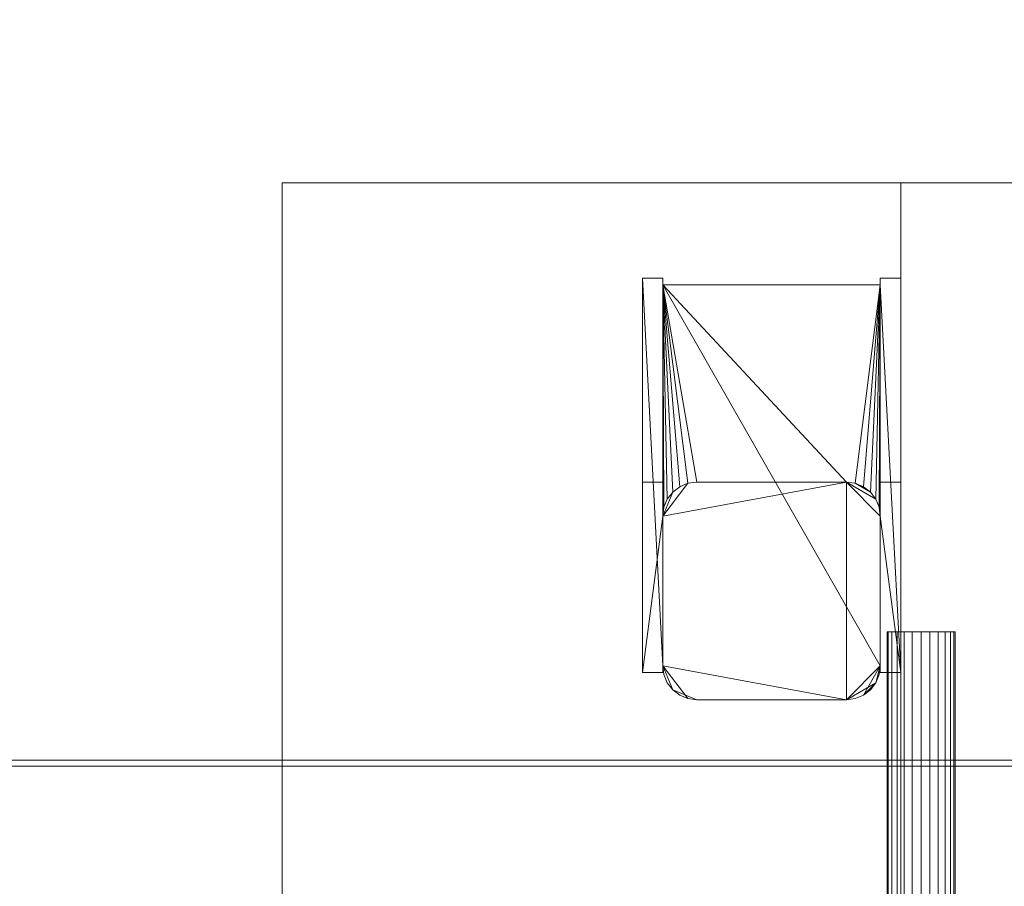
# Model space of a CAD drawing. Units: inches. Extents: x -131 to 208, y -61 to 30.
# Drawn here: x 73 to 109, y -2 to 30 of the extents above; entities that cross this region are included whole.
import ezdxf

# ---------------------------------------------------------------- set-up
doc = ezdxf.new("R2010")
doc.units = ezdxf.units.IN
doc.header["$LTSCALE"] = 8
doc.header["$MEASUREMENT"] = 0
doc.layers.add('A-GENM', color=13, linetype='Continuous', lineweight=9)

# ---------------------------------------------------------------- blocks, each defined once
blk = doc.blocks.new('FamilyGeomCombination_3364-_3D_')
at = {"layer": 'A-GENM'}
mesh = blk.add_polyface(dxfattribs=at)
corners = [(-103.5, -5), (-98, -5), (-97.676, -5.043), (-97.375, -5.167), (-97.116, -5.366), (-96.917, -5.625), (-96.793, -5.926), (-96.75, -6.25), (-96.75, -6), (-96, -6), (-96, -20.5), (-96.75, -20.5), (-96.75, -20.25), (-104.75, -20.25), (-104.75, -20.5), (-105.5, -20.5), (-105.5, -6), (-104.75, -6), (-104.75, -6.25), (-104.707, -5.926), (-104.583, -5.625), (-104.384, -5.366), (-104.125, -5.167), (-103.824, -5.043), (-103.5, 5), (-103.824, 5.043), (-104.125, 5.167), (-104.384, 5.366), (-104.583, 5.625), (-104.707, 5.926), (-104.75, 6.25), (-104.75, 6), (-105.5, 6), (-105.5, 20.5), (-104.75, 20.5), (-104.75, 20.25), (-96.75, 20.25), (-96.75, 20.5), (-96, 20.5), (-96, 6), (-96.75, 6), (-96.75, 6.25), (-96.793, 5.926), (-96.917, 5.625), (-97.116, 5.366), (-97.375, 5.167), (-97.676, 5.043), (-98, 5), (103.5, -5), (103.824, -5.043), (104.125, -5.167), (104.384, -5.366), (104.583, -5.625), (104.707, -5.926), (104.75, -6.25), (104.75, -6), (105.5, -6), (105.5, -20.5), (104.75, -20.5), (104.75, -20.25), (96.75, -20.25), (96.75, -20.5), (96, -20.5), (96, -6), (96.75, -6), (96.75, -6.25), (96.793, -5.926), (96.917, -5.625), (97.116, -5.366), (97.375, -5.167), (97.676, -5.043), (98, -5), (103.5, 5), (98, 5), (97.676, 5.043), (97.375, 5.167), (97.116, 5.366), (96.917, 5.625), (96.793, 5.926), (96.75, 6.25), (96.75, 6), (96, 6), (96, 20.5), (96.75, 20.5), (96.75, 20.25), (104.75, 20.25), (104.75, 20.5), (105.5, 20.5), (105.5, 6), (104.75, 6), (104.75, 6.25), (104.707, 5.926), (104.583, 5.625), (104.384, 5.366), (104.125, 5.167), (103.824, 5.043)]
mesh.append_faces([[corners[k] for k in face] for face in [(54, 52, 53)]], dxfattribs={"vtx0": -1})
mesh.append_faces([[corners[k] for k in face] for face in [(85, 90, 84)]], dxfattribs={"vtx0": -1, "vtx1": -1})
mesh.append_faces([[corners[k] for k in face] for face in [(30, 36, 41, 24), (65, 48, 54, 60), (90, 72, 79, 84)]], dxfattribs={"vtx0": -1, "vtx1": -1, "vtx2": -1, "vtx3": -1})
mesh.append_faces([[corners[k] for k in face] for face in [(18, 7, 12, 13)]], dxfattribs={"vtx0": -1, "vtx1": -1, "vtx3": -1})
mesh.append_faces([[corners[k] for k in face] for face in [(18, 23, 0), (54, 59, 60)]], dxfattribs={"vtx0": -1, "vtx2": -1})
mesh.append_faces([[corners[k] for k in face] for face in [(7, 1, 2, 3), (18, 21, 22, 23), (41, 43, 44, 45), (54, 48, 49, 50), (65, 68, 69, 70), (90, 92, 93, 94), (79, 72, 73, 74)]], dxfattribs={"vtx0": -1, "vtx3": -1})
mesh.append_faces([[corners[k] for k in face] for face in [(6, 7, 5), (42, 43, 41)]], dxfattribs={"vtx1": -1})
mesh.append_faces([[corners[k] for k in face] for face in [(4, 5, 7, 3), (35, 36, 30), (46, 47, 41, 45), (47, 24, 41), (26, 27, 30, 25), (24, 25, 30), (51, 52, 54, 50), (71, 48, 65, 70), (95, 72, 90, 94), (75, 76, 79, 74)]], dxfattribs={"vtx1": -1, "vtx2": -1})
mesh.append_faces([[corners[k] for k in face] for face in [(0, 1, 7, 18)]], dxfattribs={"vtx1": -1, "vtx2": -1, "vtx3": -1})
mesh.append_faces([[corners[k] for k in face] for face in [(39, 40, 41, 38), (33, 34, 35, 32), (28, 29, 30, 27), (57, 58, 59, 56), (63, 64, 65, 62), (77, 78, 79, 76), (90, 91, 92)]], dxfattribs={"vtx2": -1})
mesh.append_faces([[corners[k] for k in face] for face in [(10, 11, 12, 7), (16, 17, 18, 13), (36, 37, 38, 41), (30, 31, 32, 35), (54, 55, 56, 59), (60, 61, 62, 65), (88, 89, 90, 85), (82, 83, 84, 79)]], dxfattribs={"vtx2": -1, "vtx3": -1})
mesh.append_faces([[corners[k] for k in face] for face in [(18, 19, 20, 21), (7, 8, 9, 10), (13, 14, 15, 16), (65, 66, 67, 68), (85, 86, 87, 88), (79, 80, 81, 82)]], dxfattribs={"vtx3": -1})
mesh = blk.add_polyface(dxfattribs=at)
corners = [(96, 20.5), (96, 6), (96, 6, 32), (96, 13, 32), (96, 20.5, 26)]
mesh.append_faces([[corners[k] for k in face] for face in [(2, 3, 4)]], dxfattribs={"vtx2": -1})
mesh.append_faces([[corners[k] for k in face] for face in [(4, 0, 1, 2)]], dxfattribs={"vtx3": -1})
mesh = blk.add_polyface(dxfattribs=at)
corners = [(96.75, 20.5, 26), (96, 20.5, 26), (96, 13, 32), (96.75, 13, 32)]
mesh.append_faces([[corners[k] for k in face] for face in [(0, 1, 2, 3)]])
mesh = blk.add_polyface(dxfattribs=at)
corners = [(96.75, 20.5, 26), (96.75, 20.5), (96, 20.5), (96, 20.5, 26)]
mesh.append_faces([[corners[k] for k in face] for face in [(0, 1, 2, 3)]])
mesh = blk.add_polyface(dxfattribs=at)
corners = [(96.75, 20.5), (96.75, 20.5, 26), (96.75, 13, 32), (96.75, 11.75, 32), (96.75, 11.75, 25.963), (96.75, 20.25, 25.963), (96.75, 20.25), (96.75, 6, 32), (96.75, 6), (96.75, 6.25), (96.75, 6.25, 32)]
mesh.append_faces([[corners[k] for k in face] for face in [(7, 8, 9, 10)]])
mesh.append_faces([[corners[k] for k in face] for face in [(5, 1, 2)]], dxfattribs={"vtx0": -1, "vtx2": -1})
mesh.append_faces([[corners[k] for k in face] for face in [(5, 6, 0, 1), (2, 3, 4, 5)]], dxfattribs={"vtx3": -1})
mesh = blk.add_polyface(dxfattribs=at)
corners = [(104.75, 6), (104.75, 6, 32), (104.75, 6.25, 32), (104.75, 6.25), (104.75, 13, 32), (104.75, 20.5, 26), (104.75, 20.5), (104.75, 20.25), (104.75, 20.25, 25.963), (104.75, 11.75, 25.963), (104.75, 11.75, 32)]
mesh.append_faces([[corners[k] for k in face] for face in [(1, 2, 3, 0)]])
mesh.append_faces([[corners[k] for k in face] for face in [(4, 5, 8, 9)]], dxfattribs={"vtx1": -1, "vtx3": -1})
mesh.append_faces([[corners[k] for k in face] for face in [(9, 10, 4), (6, 7, 8, 5)]], dxfattribs={"vtx2": -1})
mesh = blk.add_polyface(dxfattribs=at)
corners = [(104.75, 13, 32), (105.5, 13, 32), (105.5, 20.5, 26), (104.75, 20.5, 26)]
mesh.append_faces([[corners[k] for k in face] for face in [(0, 1, 2, 3)]])
mesh = blk.add_polyface(dxfattribs=at)
corners = [(104.75, 20.5), (104.75, 20.5, 26), (105.5, 20.5, 26), (105.5, 20.5)]
mesh.append_faces([[corners[k] for k in face] for face in [(2, 3, 0, 1)]])
mesh = blk.add_polyface(dxfattribs=at)
corners = [(105.5, 20.5), (105.5, 20.5, 26), (105.5, 13, 32), (105.5, 6, 32), (105.5, 6)]
mesh.append_faces([[corners[k] for k in face] for face in [(4, 0, 1)]], dxfattribs={"vtx2": -1})
mesh.append_faces([[corners[k] for k in face] for face in [(1, 2, 3, 4)]], dxfattribs={"vtx3": -1})
mesh = blk.add_polyface(dxfattribs=at)
corners = [(-104.75, -20.25, 25.963), (-96.75, -20.25, 25.963), (-96.75, -11.75, 25.963), (-96.793, -12.074, 25.963), (-96.917, -12.375, 25.963), (-97.116, -12.634, 25.963), (-97.375, -12.833, 25.963), (-97.676, -12.957, 25.963), (-98, -13, 25.963), (-103.5, -13, 25.963), (-103.824, -12.957, 25.963), (-104.125, -12.833, 25.963), (-104.384, -12.634, 25.963), (-104.583, -12.375, 25.963), (-104.707, -12.074, 25.963), (-104.75, -11.75, 25.963), (-96.75, 20.25, 25.963), (-104.75, 20.25, 25.963), (-104.75, 11.75, 25.963), (-104.707, 12.074, 25.963), (-104.583, 12.375, 25.963), (-104.384, 12.634, 25.963), (-104.125, 12.833, 25.963), (-103.824, 12.957, 25.963), (-103.5, 13, 25.963), (-98, 13, 25.963), (-97.676, 12.957, 25.963), (-97.375, 12.833, 25.963), (-97.116, 12.634, 25.963), (-96.917, 12.375, 25.963), (-96.793, 12.074, 25.963), (-96.75, 11.75, 25.963), (96.75, -20.25, 25.963), (104.75, -20.25, 25.963), (104.75, -11.75, 25.963), (104.707, -12.074, 25.963), (104.583, -12.375, 25.963), (104.384, -12.634, 25.963), (104.125, -12.833, 25.963), (103.824, -12.957, 25.963), (103.5, -13, 25.963), (98, -13, 25.963), (97.676, -12.957, 25.963), (97.375, -12.833, 25.963), (97.116, -12.634, 25.963), (96.917, -12.375, 25.963), (96.793, -12.074, 25.963), (96.75, -11.75, 25.963), (104.75, 20.25, 25.963), (96.75, 20.25, 25.963), (96.75, 11.75, 25.963), (96.793, 12.074, 25.963), (96.917, 12.375, 25.963), (97.116, 12.634, 25.963), (97.375, 12.833, 25.963), (97.676, 12.957, 25.963), (98, 13, 25.963), (103.5, 13, 25.963), (103.824, 12.957, 25.963), (104.125, 12.833, 25.963), (104.384, 12.634, 25.963), (104.583, 12.375, 25.963), (104.707, 12.074, 25.963), (104.75, 11.75, 25.963)]
mesh.append_faces([[corners[k] for k in face] for face in [(6, 1, 5), (11, 0, 10), (27, 16, 26), (30, 16, 29), (22, 17, 21), (20, 17, 19), (38, 33, 37), (43, 32, 42), (41, 32, 40), (59, 48, 58), (62, 48, 61), (54, 49, 53), (52, 49, 51)]], dxfattribs={"vtx0": -1, "vtx1": -1})
mesh.append_faces([[corners[k] for k in face] for face in [(1, 6, 7), (1, 8, 9), (0, 11, 12), (16, 27, 28), (17, 22, 23), (33, 38, 39), (33, 39, 40, 32), (32, 43, 44), (48, 59, 60), (49, 54, 55)]], dxfattribs={"vtx0": -1, "vtx2": -1})
mesh.append_faces([[corners[k] for k in face] for face in [(2, 3, 1), (18, 19, 17), (34, 35, 33), (50, 51, 49)]], dxfattribs={"vtx1": -1})
mesh.append_faces([[corners[k] for k in face] for face in [(4, 5, 1), (3, 4, 1), (7, 8, 1), (12, 13, 0), (13, 14, 0), (25, 26, 16), (28, 29, 16), (23, 24, 17), (20, 21, 17), (36, 37, 33), (35, 36, 33), (44, 45, 32), (45, 46, 32), (41, 42, 32), (60, 61, 48), (55, 56, 49), (56, 57, 49), (52, 53, 49)]], dxfattribs={"vtx1": -1, "vtx2": -1})
mesh.append_faces([[corners[k] for k in face] for face in [(9, 10, 0, 1), (24, 25, 16, 17), (57, 58, 48, 49)]], dxfattribs={"vtx1": -1, "vtx3": -1})
mesh.append_faces([[corners[k] for k in face] for face in [(14, 15, 0), (30, 31, 16), (46, 47, 32), (62, 63, 48)]], dxfattribs={"vtx2": -1})
mesh = blk.add_polyface(dxfattribs=at)
corners = [(96.75, 20.25, 25.963), (104.75, 20.25, 25.963), (104.75, 20.25), (96.75, 20.25)]
mesh.append_faces([[corners[k] for k in face] for face in [(0, 1, 2, 3)]])
mesh = blk.add_polyface(dxfattribs=at)
corners = [(-103.5, -5, 41), (-103.824, -5.043, 41), (-104.125, -5.167, 41), (-104.384, -5.366, 41), (-104.583, -5.625, 41), (-104.707, -5.926, 41), (-104.75, -6.25, 41), (-104.75, -11.75, 41), (-104.707, -12.074, 41), (-104.583, -12.375, 41), (-104.384, -12.634, 41), (-104.125, -12.833, 41), (-103.824, -12.957, 41), (-103.5, -13, 41), (-98, -13, 41), (-97.676, -12.957, 41), (-97.375, -12.833, 41), (-97.116, -12.634, 41), (-96.917, -12.375, 41), (-96.793, -12.074, 41), (-96.75, -11.75, 41), (-96.75, -6.25, 41), (-96.793, -5.926, 41), (-96.917, -5.625, 41), (-97.116, -5.366, 41), (-97.375, -5.167, 41), (-97.676, -5.043, 41), (-98, -5, 41), (-103.5, 5, 41), (-98, 5, 41), (-97.676, 5.043, 41), (-97.375, 5.167, 41), (-97.116, 5.366, 41), (-96.917, 5.625, 41), (-96.793, 5.926, 41), (-96.75, 6.25, 41), (-96.75, 11.75, 41), (-96.793, 12.074, 41), (-96.917, 12.375, 41), (-97.116, 12.634, 41), (-97.375, 12.833, 41), (-97.676, 12.957, 41), (-98, 13, 41), (-103.5, 13, 41), (-103.824, 12.957, 41), (-104.125, 12.833, 41), (-104.384, 12.634, 41), (-104.583, 12.375, 41), (-104.707, 12.074, 41), (-104.75, 11.75, 41), (-104.75, 6.25, 41), (-104.707, 5.926, 41), (-104.583, 5.625, 41), (-104.384, 5.366, 41), (-104.125, 5.167, 41), (-103.824, 5.043, 41), (103.5, -5, 41), (98, -5, 41), (97.676, -5.043, 41), (97.375, -5.167, 41), (97.116, -5.366, 41), (96.917, -5.625, 41), (96.793, -5.926, 41), (96.75, -6.25, 41), (96.75, -11.75, 41), (96.793, -12.074, 41), (96.917, -12.375, 41), (97.116, -12.634, 41), (97.375, -12.833, 41), (97.676, -12.957, 41), (98, -13, 41), (103.5, -13, 41), (103.824, -12.957, 41), (104.125, -12.833, 41), (104.384, -12.634, 41), (104.583, -12.375, 41), (104.707, -12.074, 41), (104.75, -11.75, 41), (104.75, -6.25, 41), (104.707, -5.926, 41), (104.583, -5.625, 41), (104.384, -5.366, 41), (104.125, -5.167, 41), (103.824, -5.043, 41), (103.5, 5, 41), (103.824, 5.043, 41), (104.125, 5.167, 41), (104.384, 5.366, 41), (104.583, 5.625, 41), (104.707, 5.926, 41), (104.75, 6.25, 41), (104.75, 11.75, 41), (104.707, 12.074, 41), (104.583, 12.375, 41), (104.384, 12.634, 41), (104.125, 12.833, 41), (103.824, 12.957, 41), (103.5, 13, 41), (98, 13, 41), (97.676, 12.957, 41), (97.375, 12.833, 41), (97.116, 12.634, 41), (96.917, 12.375, 41), (96.793, 12.074, 41), (96.75, 11.75, 41), (96.75, 6.25, 41), (96.793, 5.926, 41), (96.917, 5.625, 41), (97.116, 5.366, 41), (97.375, 5.167, 41), (97.676, 5.043, 41), (98, 5, 41)]
mesh.append_faces([[corners[k] for k in face] for face in [(3, 0, 1, 2), (32, 29, 30, 31), (42, 39, 40, 41), (75, 72, 73, 74), (60, 57, 58, 59)]], dxfattribs={"vtx0": -1})
mesh.append_faces([[corners[k] for k in face] for face in [(50, 29, 49), (46, 49, 44, 45), (44, 49, 43), (101, 104, 99, 100)]], dxfattribs={"vtx0": -1, "vtx1": -1})
mesh.append_faces([[corners[k] for k in face] for face in [(0, 3, 6), (36, 39, 42, 35), (64, 70, 77, 63), (57, 60, 63), (105, 84, 97, 104)]], dxfattribs={"vtx0": -1, "vtx1": -1, "vtx2": -1})
mesh.append_faces([[corners[k] for k in face] for face in [(7, 10, 13, 21), (21, 24, 27, 7), (29, 32, 35, 49)]], dxfattribs={"vtx0": -1, "vtx1": -1, "vtx2": -1, "vtx3": -1})
mesh.append_faces([[corners[k] for k in face] for face in [(50, 53, 28, 29), (49, 35, 42, 43), (63, 77, 56, 57), (105, 108, 111, 84)]], dxfattribs={"vtx0": -1, "vtx1": -1, "vtx3": -1})
mesh.append_faces([[corners[k] for k in face] for face in [(20, 16, 17), (21, 13, 14, 20), (56, 78, 79, 83), (83, 79, 80, 82), (56, 77, 78)]], dxfattribs={"vtx0": -1, "vtx2": -1})
mesh.append_faces([[corners[k] for k in face] for face in [(84, 90, 91, 97)]], dxfattribs={"vtx0": -1, "vtx2": -1, "vtx3": -1})
mesh.append_faces([[corners[k] for k in face] for face in [(88, 84, 85, 86), (97, 91, 92, 93)]], dxfattribs={"vtx0": -1, "vtx3": -1})
mesh.append_faces([[corners[k] for k in face] for face in [(9, 10, 7, 8), (52, 53, 50, 51), (66, 67, 64, 65), (107, 108, 105, 106)]], dxfattribs={"vtx1": -1})
mesh.append_faces([[corners[k] for k in face] for face in [(71, 72, 77, 70), (67, 68, 64), (89, 90, 84, 88), (98, 99, 104, 97)]], dxfattribs={"vtx1": -1, "vtx2": -1})
mesh.append_faces([[corners[k] for k in face] for face in [(6, 7, 27, 0), (96, 97, 93, 94)]], dxfattribs={"vtx1": -1, "vtx3": -1})
mesh.append_faces([[corners[k] for k in face] for face in [(18, 19, 20, 17), (4, 5, 6, 3), (33, 34, 35, 32), (54, 55, 28, 53), (47, 48, 49, 46), (80, 81, 82), (61, 62, 63, 60), (86, 87, 88), (94, 95, 96), (102, 103, 104, 101)]], dxfattribs={"vtx2": -1})
mesh.append_faces([[corners[k] for k in face] for face in [(14, 15, 16, 20), (75, 76, 77, 72), (68, 69, 70, 64)]], dxfattribs={"vtx2": -1, "vtx3": -1})
mesh.append_faces([[corners[k] for k in face] for face in [(10, 11, 12, 13), (21, 22, 23, 24), (24, 25, 26, 27), (36, 37, 38, 39), (108, 109, 110, 111)]], dxfattribs={"vtx3": -1})
mesh = blk.add_polyface(dxfattribs=at)
corners = [(96, 13, 32), (96, 6, 32), (96.75, 6, 32), (96.75, 6.25, 32), (96.75, 11.75, 32), (96.75, 13, 32)]
mesh.append_faces([[corners[k] for k in face] for face in [(0, 1, 4, 5)]], dxfattribs={"vtx1": -1})
mesh.append_faces([[corners[k] for k in face] for face in [(1, 2, 3, 4)]], dxfattribs={"vtx3": -1})
mesh = blk.add_polyface(dxfattribs=at)
corners = [(96.75, 11.75, 41), (96.793, 12.074, 41), (96.917, 12.375, 41), (97.116, 12.634, 41), (97.375, 12.833, 41), (97.676, 12.957, 41), (98, 13, 41), (98, 13, 25.963), (97.676, 12.957, 25.963), (97.375, 12.833, 25.963), (97.116, 12.634, 25.963), (96.917, 12.375, 25.963), (96.793, 12.074, 25.963), (96.75, 11.75, 25.963), (96.75, 11.75, 32)]
mesh.append_faces([[corners[k] for k in face] for face in [(5, 8, 9, 4), (10, 3, 4, 9), (2, 11, 12, 1), (11, 2, 3, 10)]], dxfattribs={"vtx0": -1, "vtx2": -1})
mesh.append_faces([[corners[k] for k in face] for face in [(6, 7, 8, 5), (14, 0, 1)]], dxfattribs={"vtx2": -1})
mesh.append_faces([[corners[k] for k in face] for face in [(12, 13, 14, 1)]], dxfattribs={"vtx2": -1, "vtx3": -1})
mesh = blk.add_polyface(dxfattribs=at)
corners = [(98, 13, 41), (103.5, 13, 41), (103.5, 13, 25.963), (98, 13, 25.963)]
mesh.append_faces([[corners[k] for k in face] for face in [(3, 0, 1, 2)]])
mesh = blk.add_polyface(dxfattribs=at)
corners = [(103.5, 13, 41), (103.824, 12.957, 41), (104.125, 12.833, 41), (104.384, 12.634, 41), (104.583, 12.375, 41), (104.707, 12.074, 41), (104.75, 11.75, 41), (104.75, 11.75, 32), (104.75, 11.75, 25.963), (104.707, 12.074, 25.963), (104.583, 12.375, 25.963), (104.384, 12.634, 25.963), (104.125, 12.833, 25.963), (103.824, 12.957, 25.963), (103.5, 13, 25.963)]
mesh.append_faces([[corners[k] for k in face] for face in [(1, 13, 14, 0)]], dxfattribs={"vtx0": -1})
mesh.append_faces([[corners[k] for k in face] for face in [(5, 9, 10, 4), (4, 10, 11, 3), (3, 11, 12, 2), (2, 12, 13, 1)]], dxfattribs={"vtx0": -1, "vtx2": -1})
mesh.append_faces([[corners[k] for k in face] for face in [(8, 9, 7)]], dxfattribs={"vtx1": -1})
mesh.append_faces([[corners[k] for k in face] for face in [(5, 6, 7, 9)]], dxfattribs={"vtx2": -1, "vtx3": -1})
mesh = blk.add_polyface(dxfattribs=at)
corners = [(105.5, 6, 32), (105.5, 13, 32), (104.75, 13, 32), (104.75, 11.75, 32), (104.75, 6.25, 32), (104.75, 6, 32)]
mesh.append_faces([[corners[k] for k in face] for face in [(3, 0, 1, 2), (0, 3, 4, 5)]], dxfattribs={"vtx0": -1})
mesh = blk.add_polyface(dxfattribs=at)
corners = [(96.75, 6.25, 41), (96.75, 11.75, 41), (96.75, 11.75, 32), (96.75, 6.25, 32)]
mesh.append_faces([[corners[k] for k in face] for face in [(0, 1, 2, 3)]])
mesh = blk.add_polyface(dxfattribs=at)
corners = [(104.75, 6.25, 41), (104.75, 6.25, 32), (104.75, 11.75, 32), (104.75, 11.75, 41)]
mesh.append_faces([[corners[k] for k in face] for face in [(0, 1, 2, 3)]])
mesh = blk.add_polyface(dxfattribs=at)
corners = [(98, 5, 41), (97.676, 5.043, 41), (97.375, 5.167, 41), (97.116, 5.366, 41), (96.917, 5.625, 41), (96.793, 5.926, 41), (96.75, 6.25, 41), (96.75, 6.25, 32), (96.75, 6.25), (96.793, 5.926), (96.917, 5.625), (97.116, 5.366), (97.375, 5.167), (97.676, 5.043), (98, 5)]
mesh.append_faces([[corners[k] for k in face] for face in [(1, 13, 14, 0)]], dxfattribs={"vtx0": -1})
mesh.append_faces([[corners[k] for k in face] for face in [(5, 9, 10, 4), (4, 10, 11, 3), (3, 11, 12, 2), (2, 12, 13, 1)]], dxfattribs={"vtx0": -1, "vtx2": -1})
mesh.append_faces([[corners[k] for k in face] for face in [(7, 8, 9)]], dxfattribs={"vtx2": -1})
mesh.append_faces([[corners[k] for k in face] for face in [(5, 6, 7, 9)]], dxfattribs={"vtx2": -1, "vtx3": -1})
mesh = blk.add_polyface(dxfattribs=at)
corners = [(104.75, 6.25, 41), (104.707, 5.926, 41), (104.583, 5.625, 41), (104.384, 5.366, 41), (104.125, 5.167, 41), (103.824, 5.043, 41), (103.5, 5, 41), (103.5, 5), (103.824, 5.043), (104.125, 5.167), (104.384, 5.366), (104.583, 5.625), (104.707, 5.926), (104.75, 6.25), (104.75, 6.25, 32)]
mesh.append_faces([[corners[k] for k in face] for face in [(5, 8, 9, 4), (4, 9, 10, 3), (2, 11, 12, 1), (11, 2, 3, 10)]], dxfattribs={"vtx0": -1, "vtx2": -1})
mesh.append_faces([[corners[k] for k in face] for face in [(6, 7, 8, 5), (14, 0, 1)]], dxfattribs={"vtx2": -1})
mesh.append_faces([[corners[k] for k in face] for face in [(12, 13, 14, 1)]], dxfattribs={"vtx2": -1, "vtx3": -1})
mesh = blk.add_polyface(dxfattribs=at)
corners = [(96.75, 6, 32), (96, 6, 32), (96, 6), (96.75, 6)]
mesh.append_faces([[corners[k] for k in face] for face in [(0, 1, 2, 3)]])
mesh = blk.add_polyface(dxfattribs=at)
corners = [(104.75, 6), (105.5, 6), (105.5, 6, 32), (104.75, 6, 32)]
mesh.append_faces([[corners[k] for k in face] for face in [(0, 1, 2, 3)]])
mesh = blk.add_polyface(dxfattribs=at)
corners = [(98, 5, 41), (98, 5), (103.5, 5), (103.5, 5, 41)]
mesh.append_faces([[corners[k] for k in face] for face in [(0, 1, 2, 3)]])

msp = doc.modelspace()

# ---------------------------------------------------------------- block references
at = {"layer": 'A-GENM'}
msp.add_blockref('FamilyGeomCombination_3364-_3D_', (0, 0), dxfattribs=at)

# ---------------------------------------------------------------- meshes
mesh = msp.add_polyface(dxfattribs=at)
corners = [(-130.75, -30, -54), (-130.75, 30, -54), (-70.75, 30, -54), (-70.75, -30, -54), (82.75, 24, -54), (182.75, 24, -54), (182.75, -40, -54), (82.75, -40, -54)]
mesh.append_faces([[corners[k] for k in face] for face in [(1, 2, 3, 0), (4, 5, 6, 7)]])
mesh = msp.add_polyface(dxfattribs=at)
corners = [(-130.75, -30), (-70.75, -30), (-70.75, 30), (-130.75, 30), (82.75, 24), (82.75, -40), (182.75, -40), (182.75, 24)]
mesh.append_faces([[corners[k] for k in face] for face in [(2, 3, 0, 1), (7, 4, 5, 6)]])
mesh = msp.add_polyface(dxfattribs=at)
corners = [(82.75, -40), (82.75, 24), (82.75, 24, -54), (82.75, -40, -54)]
mesh.append_faces([[corners[k] for k in face] for face in [(3, 0, 1, 2)]])
mesh = msp.add_polyface(dxfattribs=at)
corners = [(82.75, 24), (182.75, 24), (182.75, 24, -54), (82.75, 24, -54)]
mesh.append_faces([[corners[k] for k in face] for face in [(0, 1, 2, 3)]])
mesh = msp.add_polyface(dxfattribs=at)
corners = [(105.5, 24, 6), (105.5, -40, 6), (182.75, -40, 6), (182.75, 24, 6)]
mesh.append_faces([[corners[k] for k in face] for face in [(0, 1, 2, 3)]])
mesh = msp.add_polyface(dxfattribs=at)
corners = [(182.75, 24), (182.75, -40), (105.5, -40), (105.5, 24)]
mesh.append_faces([[corners[k] for k in face] for face in [(1, 2, 3, 0)]])
mesh = msp.add_polyface(dxfattribs=at)
corners = [(105.5, 24, 6), (182.75, 24, 6), (182.75, 24), (105.5, 24)]
mesh.append_faces([[corners[k] for k in face] for face in [(0, 1, 2, 3)]])
mesh = msp.add_polyface(dxfattribs=at)
corners = [(105.5, -40, 6), (105.5, 24, 6), (105.5, 24), (105.5, -40)]
mesh.append_faces([[corners[k] for k in face] for face in [(3, 0, 1, 2)]])
mesh = msp.add_polyface(dxfattribs=at)
corners = [(-110.25, 7.5, 35.5), (-110.207, 7.5, 35.824), (-110.083, 7.5, 36.125), (-109.884, 7.5, 36.384), (-109.625, 7.5, 36.583), (-109.324, 7.5, 36.707), (-109, 7.5, 36.75), (-108.676, 7.5, 36.707), (-108.375, 7.5, 36.583), (-108.116, 7.5, 36.384), (-107.917, 7.5, 36.125), (-107.793, 7.5, 35.824), (-107.75, 7.5, 35.5), (-107.793, 7.5, 35.176), (-107.917, 7.5, 34.875), (-108.116, 7.5, 34.616), (-108.375, 7.5, 34.417), (-108.676, 7.5, 34.293), (-109, 7.5, 34.25), (-109.324, 7.5, 34.293), (-109.625, 7.5, 34.417), (-109.884, 7.5, 34.616), (-110.083, 7.5, 34.875), (-110.207, 7.5, 35.176), (105, 7.5, 35.5), (105.043, 7.5, 35.824), (105.167, 7.5, 36.125), (105.366, 7.5, 36.384), (105.625, 7.5, 36.583), (105.926, 7.5, 36.707), (106.25, 7.5, 36.75), (106.574, 7.5, 36.707), (106.875, 7.5, 36.583), (107.134, 7.5, 36.384), (107.333, 7.5, 36.125), (107.457, 7.5, 35.824), (107.5, 7.5, 35.5), (107.457, 7.5, 35.176), (107.333, 7.5, 34.875), (107.134, 7.5, 34.616), (106.875, 7.5, 34.417), (106.574, 7.5, 34.293), (106.25, 7.5, 34.25), (105.926, 7.5, 34.293), (105.625, 7.5, 34.417), (105.366, 7.5, 34.616), (105.167, 7.5, 34.875), (105.043, 7.5, 35.176)]
mesh.append_faces([[corners[k] for k in face] for face in [(9, 6, 7, 8), (12, 10, 11), (16, 14, 15), (0, 22, 23), (33, 30, 31, 32), (36, 33, 34, 35), (25, 47, 24)]], dxfattribs={"vtx0": -1})
mesh.append_faces([[corners[k] for k in face] for face in [(30, 26, 29)]], dxfattribs={"vtx0": -1, "vtx1": -1})
mesh.append_faces([[corners[k] for k in face] for face in [(0, 12, 16)]], dxfattribs={"vtx0": -1, "vtx1": -1, "vtx2": -1})
mesh.append_faces([[corners[k] for k in face] for face in [(6, 12, 0, 3), (36, 26, 30, 33)]], dxfattribs={"vtx0": -1, "vtx1": -1, "vtx2": -1, "vtx3": -1})
mesh.append_faces([[corners[k] for k in face] for face in [(0, 16, 21, 22)]], dxfattribs={"vtx0": -1, "vtx1": -1, "vtx3": -1})
mesh.append_faces([[corners[k] for k in face] for face in [(36, 39, 40, 26)]], dxfattribs={"vtx0": -1, "vtx2": -1, "vtx3": -1})
mesh.append_faces([[corners[k] for k in face] for face in [(9, 10, 12, 6), (25, 26, 40, 47), (46, 47, 40, 43)]], dxfattribs={"vtx1": -1, "vtx2": -1, "vtx3": -1})
mesh.append_faces([[corners[k] for k in face] for face in [(44, 45, 46, 43)]], dxfattribs={"vtx2": -1})
mesh.append_faces([[corners[k] for k in face] for face in [(12, 13, 14, 16), (16, 17, 18, 21)]], dxfattribs={"vtx2": -1, "vtx3": -1})
mesh.append_faces([[corners[k] for k in face] for face in [(3, 4, 5, 6), (0, 1, 2, 3), (18, 19, 20, 21), (26, 27, 28, 29), (36, 37, 38, 39), (40, 41, 42, 43)]], dxfattribs={"vtx3": -1})
mesh = msp.add_polyface(dxfattribs=at)
corners = [(107.5, -7.5, 35.5), (107.457, -7.5, 35.176), (107.333, -7.5, 34.875), (107.134, -7.5, 34.616), (106.875, -7.5, 34.417), (106.574, -7.5, 34.293), (106.25, -7.5, 34.25), (105.926, -7.5, 34.293), (105.625, -7.5, 34.417), (105.366, -7.5, 34.616), (105.167, -7.5, 34.875), (105.043, -7.5, 35.176), (105, -7.5, 35.5), (105, 7.5, 35.5), (105.043, 7.5, 35.176), (105.167, 7.5, 34.875), (105.366, 7.5, 34.616), (105.625, 7.5, 34.417), (105.926, 7.5, 34.293), (106.25, 7.5, 34.25), (106.574, 7.5, 34.293), (106.875, 7.5, 34.417), (107.134, 7.5, 34.616), (107.333, 7.5, 34.875), (107.457, 7.5, 35.176), (107.5, 7.5, 35.5)]
mesh.append_faces([[corners[k] for k in face] for face in [(11, 14, 15, 10), (10, 15, 16, 9), (8, 17, 18, 7), (9, 16, 17, 8), (7, 18, 19, 6), (5, 20, 21, 4), (4, 21, 22, 3), (2, 23, 24, 1), (3, 22, 23, 2), (20, 5, 6, 19)]], dxfattribs={"vtx0": -1, "vtx2": -1})
mesh.append_faces([[corners[k] for k in face] for face in [(12, 13, 14, 11)]], dxfattribs={"vtx2": -1})
mesh.append_faces([[corners[k] for k in face] for face in [(24, 25, 0, 1)]], dxfattribs={"vtx3": -1})
mesh = msp.add_polyface(dxfattribs=at)
corners = [(105, -7.5, 35.5), (105.043, -7.5, 35.824), (105.167, -7.5, 36.125), (105.366, -7.5, 36.384), (105.625, -7.5, 36.583), (105.926, -7.5, 36.707), (106.25, -7.5, 36.75), (106.574, -7.5, 36.707), (106.875, -7.5, 36.583), (107.134, -7.5, 36.384), (107.333, -7.5, 36.125), (107.457, -7.5, 35.824), (107.5, -7.5, 35.5), (107.5, 7.5, 35.5), (107.457, 7.5, 35.824), (107.333, 7.5, 36.125), (107.134, 7.5, 36.384), (106.875, 7.5, 36.583), (106.574, 7.5, 36.707), (106.25, 7.5, 36.75), (105.926, 7.5, 36.707), (105.625, 7.5, 36.583), (105.366, 7.5, 36.384), (105.167, 7.5, 36.125), (105.043, 7.5, 35.824), (105, 7.5, 35.5)]
mesh.append_faces([[corners[k] for k in face] for face in [(14, 11, 12, 13), (1, 24, 25, 0)]], dxfattribs={"vtx0": -1})
mesh.append_faces([[corners[k] for k in face] for face in [(10, 15, 16, 9), (8, 17, 18, 7), (9, 16, 17, 8), (7, 18, 19, 6), (11, 14, 15, 10), (5, 20, 21, 4), (4, 21, 22, 3), (2, 23, 24, 1), (3, 22, 23, 2), (20, 5, 6, 19)]], dxfattribs={"vtx0": -1, "vtx2": -1})
mesh = msp.add_polyface(dxfattribs=at)
corners = [(118, 2.779, 42.5), (118, 2.779, 29.5), (-116, 2.779, 29.5), (-116, 2.779, 42.5)]
mesh.append_faces([[corners[k] for k in face] for face in [(2, 3, 0, 1)]])
mesh = msp.add_polyface(dxfattribs=at)
corners = [(-116, 2.779, 42.5), (-116, 2.557, 42.5), (118, 2.557, 42.5), (118, 2.779, 42.5)]
mesh.append_faces([[corners[k] for k in face] for face in [(0, 1, 2, 3)]])
mesh = msp.add_polyface(dxfattribs=at)
corners = [(-116, 2.779, 29.5), (118, 2.779, 29.5), (118, 2.557, 29.5), (-116, 2.557, 29.5)]
mesh.append_faces([[corners[k] for k in face] for face in [(0, 1, 2, 3)]])
mesh = msp.add_polyface(dxfattribs=at)
corners = [(-116, 2.557, 42.5), (-116, 2.557, 29.5), (118, 2.557, 29.5), (118, 2.557, 42.5)]
mesh.append_faces([[corners[k] for k in face] for face in [(0, 1, 2, 3)]])

doc.saveas('drawing.dxf')
